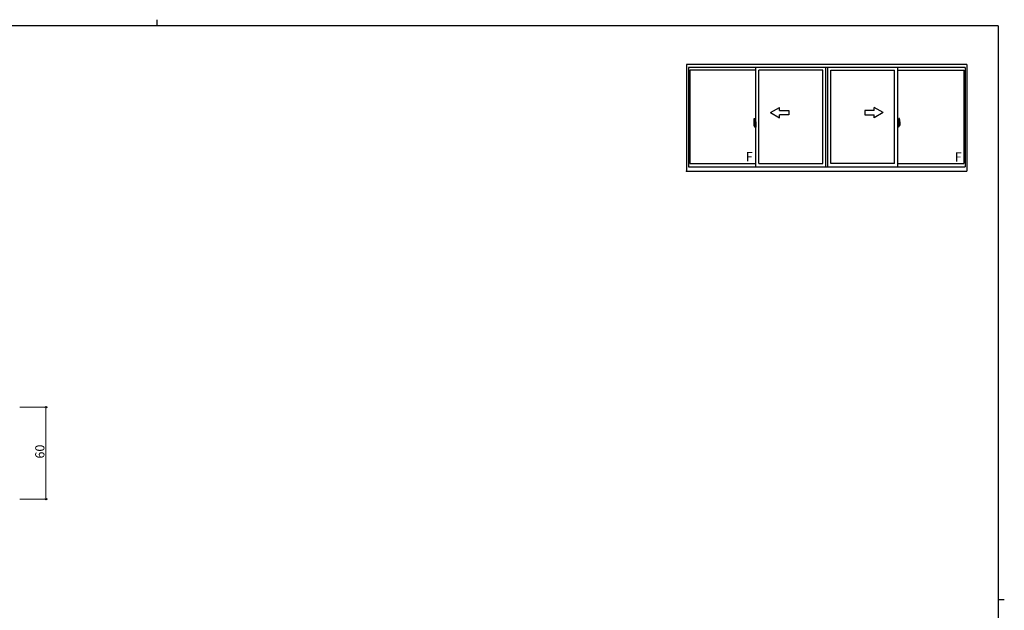
# Model space of a CAD drawing. Extents: x 0 to 1133, y 0 to 806.
# Drawn here: x 464 to 1108, y 420 to 806 of the extents above; entities that cross this region are included whole.
import ezdxf

# ---------------------------------------------------------------- set-up
doc = ezdxf.new("R2010")
doc.units = 0
doc.layers.add('YKK_A1', color=4, linetype='CONTINUOUS', lineweight=30)
doc.layers.add('YKK_D', color=6, linetype='CONTINUOUS', lineweight=13)
doc.layers.add('YKK_ZWAK', color=7, linetype='CONTINUOUS')
doc.styles.get("Standard").update_dxf_attribs({"font": 'ROMANS.SHX', "bigfont": 'EXTFONT.SHX'})

# ---------------------------------------------------------------- blocks, each defined once
blk = doc.blocks.new('A201')
at = {"layer": 'YKK_ZWAK', "color": 8, "linetype": 'Continuous'}
blk.add_line((296.01, 412), (296.01, 410), dxfattribs=at)
at = {"layer": 'YKK_ZWAK', "color": 254, "linetype": 'Continuous'}
for p, q in [((571, 410), (21, 410)), ((571, 410), (571, 35)), ((571, 222.5), (573, 222.5))]:
    blk.add_line(p, q, dxfattribs=at)

msp = doc.modelspace()

# ---------------------------------------------------------------- linework, layer by layer
at = {"layer": 'YKK_A1'}
for p, q in [((1083.56, 776.73), (900.31, 776.73)), ((900.31, 776.73), (900.31, 706.98)), ((1082.31, 774.73), (901.56, 774.73)), ((901.56, 774.73), (901.56, 709.73)), ((945.56, 772.98), (902.41, 772.98)), ((902.41, 772.98), (902.41, 711.93)), ((945.56, 709.73), (945.56, 774.73)), ((947.56, 711.93), (947.56, 772.98)), ((989.31, 772.98), (947.56, 772.98)), ((989.31, 711.93), (989.31, 772.98)), ((991.31, 709.73), (991.31, 774.73)), ((992.56, 709.73), (992.56, 774.73)), ((992.56, 709.73), (992.56, 774.73)), ((994.56, 711.93), (994.56, 772.98)), ((994.56, 711.93), (994.56, 772.98)), ((994.56, 772.98), (1036.31, 772.98)), ((1036.31, 711.93), (1036.31, 772.98)), ((1038.31, 709.73), (1038.31, 774.73)), ((1038.31, 772.98), (1081.46, 772.98)), ((1081.46, 772.98), (1081.46, 711.93)), ((1082.31, 774.73), (1082.31, 709.73)), ((1083.56, 776.73), (1083.56, 706.98)), ((955.06, 745.23), (961.06, 748.7)), ((961.06, 746.73), (961.06, 748.7)), ((961.06, 746.73), (967.06, 746.73)), ((967.06, 746.73), (967.06, 743.73)), ((1022.81, 746.73), (1016.81, 746.73)), ((1016.81, 746.73), (1016.81, 743.73)), ((1028.81, 745.23), (1022.81, 748.7)), ((1022.81, 746.73), (1022.81, 748.7)), ((944.4, 741.39), (944.84, 741.41)), ((944.86, 741.38), (944.86, 738.12)), ((955.06, 745.23), (961.06, 741.77)), ((967.06, 743.73), (961.06, 743.73)), ((961.06, 741.77), (961.06, 743.73)), ((1016.81, 743.73), (1022.81, 743.73)), ((1028.81, 745.23), (1022.81, 741.77)), ((1022.81, 741.77), (1022.81, 743.73)), ((1039.01, 741.38), (1039.01, 738.12)), ((1039.47, 741.39), (1039.04, 741.41)), ((945.73, 737.23), (943.97, 737.23)), ((944.16, 739.14), (944.16, 736.92)), ((944.21, 736.87), (944.42, 736.87)), ((944.75, 738.28), (944.36, 738.28)), ((944.36, 737.22), (944.36, 738.28)), ((944.36, 737.21), (944.36, 737.22)), ((944.37, 737.17), (944.36, 737.21)), ((944.37, 737.18), (944.36, 737.21)), ((944.39, 738.2), (944.75, 738.2)), ((944.39, 737.22), (944.39, 738.2)), ((944.42, 737.04), (944.42, 736.87)), ((944.63, 737.04), (944.42, 737.04)), ((944.45, 736.97), (944.42, 736.97)), ((944.45, 736.92), (944.45, 737.01)), ((944.45, 737.01), (944.69, 737.01)), ((944.45, 736.92), (944.69, 736.92)), ((944.45, 736.79), (944.45, 736.92)), ((944.45, 736.77), (944.45, 736.79)), ((944.45, 736.77), (944.74, 736.77)), ((944.54, 736.5), (944.53, 736.52)), ((944.56, 736.47), (944.54, 736.5)), ((944.56, 736.52), (944.56, 736.47)), ((944.75, 736.47), (944.56, 736.47)), ((944.59, 736.55), (944.75, 736.55)), ((944.63, 737.04), (944.63, 737.01)), ((944.67, 737.04), (944.63, 737.04)), ((944.67, 737.83), (944.67, 737.01)), ((944.85, 737.83), (944.67, 737.83)), ((944.69, 737.5), (944.67, 737.5)), ((944.69, 737.38), (944.69, 737.58)), ((944.69, 737.38), (944.79, 737.38)), ((944.69, 737.38), (944.69, 737.38)), ((944.69, 737.31), (944.69, 737.38)), ((944.69, 737.31), (944.79, 737.31)), ((944.69, 737.26), (944.69, 737.31)), ((944.69, 737.26), (944.79, 737.26)), ((944.69, 737.07), (944.69, 737.26)), ((944.69, 737.07), (944.79, 737.07)), ((944.69, 737.01), (944.69, 737.07)), ((944.69, 737.01), (944.79, 737.01)), ((944.69, 737.01), (944.79, 737.01)), ((944.69, 737.01), (944.69, 737.01)), ((944.71, 736.78), (944.69, 736.79)), ((944.69, 736.79), (944.69, 736.79)), ((944.72, 736.78), (944.71, 736.78)), ((944.74, 736.77), (944.72, 736.78)), ((944.75, 736.77), (944.74, 736.77)), ((944.77, 736.78), (944.75, 736.77)), ((944.78, 736.79), (944.77, 736.78)), ((944.79, 736.97), (944.78, 736.97)), ((944.79, 736.8), (944.78, 736.79)), ((944.78, 736.79), (944.78, 736.79)), ((944.79, 738.17), (944.79, 737.83)), ((944.79, 738), (944.79, 738.05)), ((944.79, 737.83), (944.79, 737.61)), ((944.79, 737.83), (944.79, 737.61)), ((944.86, 737.71), (944.79, 737.71)), ((944.79, 737.61), (944.96, 737.61)), ((944.79, 737.41), (944.96, 737.41)), ((944.79, 737.38), (944.79, 736.58)), ((944.96, 737.38), (944.79, 737.38)), ((944.79, 737.38), (944.79, 737.38)), ((944.79, 737.31), (944.79, 737.38)), ((944.79, 737.26), (944.79, 737.31)), ((944.79, 737.07), (944.79, 737.26)), ((944.79, 737.24), (944.79, 736.97)), ((944.79, 737.01), (944.79, 737.07)), ((944.79, 737.01), (944.79, 736.88)), ((944.79, 737.01), (944.79, 737.01)), ((944.79, 736.88), (944.79, 736.87)), ((944.79, 736.87), (944.79, 736.81)), ((944.85, 738.12), (944.85, 737.83)), ((944.86, 738.12), (944.85, 738.12)), ((944.86, 738.16), (944.86, 737.61)), ((944.86, 737.61), (944.86, 737.96)), ((944.86, 737.67), (944.86, 737.9)), ((944.86, 736.86), (944.86, 737.38)), ((944.86, 737.38), (944.86, 736.58)), ((944.89, 737.98), (944.99, 737.98)), ((944.99, 736.83), (944.89, 736.84)), ((944.96, 737.61), (944.96, 737.41)), ((944.96, 737.41), (944.96, 737.38)), ((944.99, 739.09), (944.99, 738.18)), ((945.11, 738.18), (944.99, 738.18)), ((944.99, 737.82), (944.99, 738.13)), ((944.99, 737.79), (944.99, 737.82)), ((945.01, 737.76), (944.99, 737.79)), ((944.99, 737.01), (945, 737.04)), ((944.99, 737), (944.99, 737.01)), ((944.99, 736.69), (944.99, 737)), ((944.99, 735.73), (944.99, 736.63)), ((945.11, 736.63), (944.99, 736.63)), ((945, 737.05), (945.01, 737.06)), ((945, 737.04), (945, 737.05)), ((945.01, 738.16), (945.01, 738.18)), ((945.14, 738.16), (945.01, 738.16)), ((945.14, 738.16), (945.01, 738.16)), ((945.02, 737.75), (945.01, 737.76)), ((945.01, 737.06), (945.02, 737.07)), ((945.14, 736.66), (945.01, 736.66)), ((945.01, 736.66), (945.01, 736.63)), ((945.14, 736.66), (945.01, 736.66)), ((945.03, 737.75), (945.02, 737.75)), ((945.02, 737.07), (945.03, 737.07)), ((945.04, 737.74), (945.03, 737.75)), ((945.03, 737.07), (945.04, 737.08)), ((945.11, 739.14), (945.04, 739.14)), ((945.04, 737.74), (945.04, 737.08)), ((945.04, 737.74), (945.04, 737.74)), ((945.11, 735.68), (945.04, 735.68)), ((945.05, 737.74), (945.05, 736.73)), ((945.53, 737.78), (945.07, 737.77)), ((945.07, 736.7), (945.53, 736.69)), ((945.11, 739.14), (945.11, 738.18)), ((945.11, 739.11), (945.14, 739.11)), ((945.11, 736.81), (945.11, 736.75)), ((945.11, 735.68), (945.11, 736.63)), ((945.11, 735.7), (945.14, 735.7)), ((945.14, 739.14), (945.56, 739.16)), ((945.14, 739.14), (945.14, 738.16)), ((945.14, 739.11), (945.14, 738.16)), ((945.49, 736.83), (945.14, 736.83)), ((945.14, 736.73), (945.49, 736.73)), ((945.14, 736.66), (945.14, 735.67)), ((945.14, 735.7), (945.14, 736.66)), ((945.14, 735.67), (945.56, 735.66)), ((945.22, 737.9), (945.22, 737.83)), ((945.4, 737.92), (945.24, 737.92)), ((945.24, 737.8), (945.4, 737.8)), ((945.43, 737.9), (945.43, 737.83)), ((945.51, 736.81), (945.51, 736.75)), ((945.55, 737.77), (945.55, 736.7)), ((945.55, 737.77), (945.55, 737.76)), ((945.56, 737.55), (945.55, 737.55)), ((945.56, 737.22), (945.55, 737.22)), ((945.56, 739.16), (945.56, 735.66)), ((1038.15, 737.23), (1039.9, 737.23)), ((1038.74, 739.14), (1038.31, 739.16)), ((1038.31, 739.16), (1038.31, 735.66)), ((1038.31, 737.55), (1038.33, 737.55)), ((1038.31, 737.22), (1038.33, 737.22)), ((1038.74, 735.67), (1038.31, 735.66)), ((1038.33, 737.77), (1038.33, 736.7)), ((1038.33, 737.77), (1038.33, 737.76)), ((1038.34, 737.78), (1038.8, 737.77)), ((1038.8, 736.7), (1038.34, 736.69)), ((1038.36, 736.81), (1038.36, 736.75)), ((1038.39, 736.83), (1038.74, 736.83)), ((1038.74, 736.73), (1038.39, 736.73)), ((1038.45, 737.9), (1038.45, 737.83)), ((1038.47, 737.92), (1038.63, 737.92)), ((1038.63, 737.8), (1038.47, 737.8)), ((1038.66, 737.9), (1038.66, 737.83)), ((1038.74, 739.14), (1038.74, 738.16)), ((1038.74, 739.11), (1038.74, 738.16)), ((1038.76, 739.11), (1038.74, 739.11)), ((1038.74, 738.16), (1038.87, 738.16)), ((1038.74, 738.16), (1038.86, 738.16)), ((1038.74, 736.66), (1038.74, 735.67)), ((1038.74, 736.66), (1038.87, 736.66)), ((1038.74, 735.7), (1038.74, 736.66)), ((1038.74, 736.66), (1038.86, 736.66)), ((1038.76, 735.7), (1038.74, 735.7)), ((1038.76, 739.14), (1038.76, 738.18)), ((1038.76, 739.14), (1038.84, 739.14)), ((1038.76, 738.18), (1038.89, 738.18)), ((1038.76, 736.81), (1038.76, 736.75)), ((1038.76, 735.68), (1038.76, 736.63)), ((1038.76, 736.63), (1038.89, 736.63)), ((1038.76, 735.68), (1038.84, 735.68)), ((1038.83, 737.74), (1038.83, 736.73)), ((1038.84, 737.74), (1038.85, 737.75)), ((1038.84, 737.74), (1038.84, 737.08)), ((1038.84, 737.74), (1038.84, 737.74)), ((1038.85, 737.07), (1038.84, 737.08)), ((1038.85, 737.75), (1038.86, 737.75)), ((1038.86, 737.07), (1038.85, 737.07)), ((1038.86, 738.16), (1038.86, 738.18)), ((1038.86, 737.75), (1038.87, 737.76)), ((1038.87, 737.06), (1038.86, 737.07)), ((1038.86, 736.66), (1038.86, 736.63)), ((1038.87, 737.76), (1038.89, 737.79)), ((1038.87, 737.05), (1038.87, 737.06)), ((1038.88, 737.04), (1038.87, 737.05)), ((1038.89, 737.01), (1038.88, 737.04)), ((1038.89, 739.09), (1038.89, 738.18)), ((1038.89, 737.82), (1038.89, 738.13)), ((1038.99, 737.98), (1038.89, 737.98)), ((1038.89, 737.79), (1038.89, 737.82)), ((1038.89, 737), (1038.89, 737.01)), ((1038.89, 736.69), (1038.89, 737)), ((1038.89, 736.83), (1038.99, 736.84)), ((1038.89, 735.73), (1038.89, 736.63)), ((1039.09, 737.61), (1038.92, 737.61)), ((1038.92, 737.61), (1038.92, 737.41)), ((1039.09, 737.41), (1038.92, 737.41)), ((1038.92, 737.41), (1038.92, 737.38)), ((1038.92, 737.38), (1039.09, 737.38)), ((1039.01, 738.16), (1039.01, 737.61)), ((1039.01, 738.12), (1039.03, 738.12)), ((1039.01, 737.61), (1039.01, 737.96)), ((1039.01, 737.67), (1039.01, 737.9)), ((1039.01, 737.71), (1039.09, 737.71)), ((1039.01, 736.86), (1039.01, 737.38)), ((1039.01, 737.38), (1039.01, 736.58)), ((1039.03, 738.12), (1039.03, 737.83)), ((1039.03, 737.83), (1039.2, 737.83)), ((1039.09, 738.17), (1039.09, 737.83)), ((1039.09, 738), (1039.09, 738.05)), ((1039.09, 737.83), (1039.09, 737.61)), ((1039.09, 737.83), (1039.09, 737.61)), ((1039.09, 737.38), (1039.09, 736.58)), ((1039.09, 737.38), (1039.09, 737.38)), ((1039.19, 737.38), (1039.09, 737.38)), ((1039.09, 737.31), (1039.09, 737.38)), ((1039.19, 737.31), (1039.09, 737.31)), ((1039.09, 737.26), (1039.09, 737.31)), ((1039.19, 737.26), (1039.09, 737.26)), ((1039.09, 737.07), (1039.09, 737.26)), ((1039.09, 737.24), (1039.09, 736.97)), ((1039.19, 737.07), (1039.09, 737.07)), ((1039.09, 737.01), (1039.09, 737.07)), ((1039.19, 737.01), (1039.09, 737.01)), ((1039.09, 737.01), (1039.09, 736.88)), ((1039.19, 737.01), (1039.09, 737.01)), ((1039.09, 737.01), (1039.09, 737.01)), ((1039.09, 736.97), (1039.1, 736.97)), ((1039.09, 736.88), (1039.09, 736.87)), ((1039.09, 736.87), (1039.09, 736.81)), ((1039.09, 736.8), (1039.1, 736.79)), ((1039.1, 736.79), (1039.1, 736.79)), ((1039.1, 736.79), (1039.11, 736.78)), ((1039.11, 736.78), (1039.13, 736.77)), ((1039.13, 738.28), (1039.51, 738.28)), ((1039.49, 738.2), (1039.13, 738.2)), ((1039.13, 736.77), (1039.14, 736.77)), ((1039.29, 736.55), (1039.13, 736.55)), ((1039.13, 736.47), (1039.31, 736.47)), ((1039.14, 736.77), (1039.15, 736.78)), ((1039.42, 736.77), (1039.14, 736.77)), ((1039.15, 736.78), (1039.17, 736.78)), ((1039.17, 736.78), (1039.19, 736.79)), ((1039.19, 737.38), (1039.19, 737.58)), ((1039.19, 737.5), (1039.2, 737.5)), ((1039.19, 737.38), (1039.19, 737.38)), ((1039.19, 737.31), (1039.19, 737.38)), ((1039.19, 737.26), (1039.19, 737.31)), ((1039.19, 737.07), (1039.19, 737.26)), ((1039.19, 737.01), (1039.19, 737.07)), ((1039.42, 737.01), (1039.19, 737.01)), ((1039.19, 737.01), (1039.19, 737.01)), ((1039.42, 736.92), (1039.19, 736.92)), ((1039.19, 736.79), (1039.19, 736.79)), ((1039.2, 737.83), (1039.2, 737.01)), ((1039.2, 737.04), (1039.24, 737.04)), ((1039.24, 737.04), (1039.24, 737.01)), ((1039.24, 737.04), (1039.46, 737.04)), ((1039.31, 736.52), (1039.31, 736.47)), ((1039.31, 736.47), (1039.34, 736.5)), ((1039.34, 736.5), (1039.35, 736.52)), ((1039.42, 736.92), (1039.42, 737.01)), ((1039.42, 736.97), (1039.46, 736.97)), ((1039.42, 736.79), (1039.42, 736.92)), ((1039.42, 736.77), (1039.42, 736.79)), ((1039.46, 737.04), (1039.46, 736.87)), ((1039.67, 736.87), (1039.46, 736.87)), ((1039.49, 737.22), (1039.49, 738.2)), ((1039.51, 737.22), (1039.51, 738.28)), ((1039.51, 737.21), (1039.51, 737.22)), ((1039.51, 737.17), (1039.51, 737.21)), ((1039.51, 737.18), (1039.51, 737.21)), ((1039.71, 739.14), (1039.71, 736.92)), ((901.56, 709.73), (1082.31, 709.73)), ((902.41, 711.93), (945.56, 711.93)), ((947.56, 711.93), (989.31, 711.93)), ((1036.31, 711.93), (994.56, 711.93)), ((1038.31, 711.93), (1081.46, 711.93)), ((900.31, 706.98), (1083.56, 706.98))]:
    msp.add_line(p, q, dxfattribs=at)
for centre, radius, start, end in [((957.41, 739.1), 13.25, 170.20654, 179.82143), ((944.41, 741.34), 0.05, 92, 170.20654), ((944.84, 741.38), 0.025, 0, 92), ((1039.04, 741.38), 0.025, 88, 180), ((1039.47, 741.34), 0.05, 9.79346, 88), ((1026.46, 739.1), 13.25, 0.17857, 9.79346), ((944.21, 736.92), 0.05, 180, 268), ((944.39, 738.23), 0.025, 180, 270), ((945.84, 737.22), 1.48, 179.91894, 190.81318), ((945.67, 737.16), 1.31, 179.5362, 192.85144), ((945.86, 737.18), 1.47, 178.42075, 189.33089), ((945.31, 737.08), 0.933, 188.62914, 193.1575), ((945.67, 737.16), 1.31, 192.85144, 209.23122), ((945.31, 737.08), 0.933, 193.1575, 216.63292), ((945.27, 737.1), 0.88, 189.9821, 192.05297), ((945.27, 737.1), 0.88, 192.05297, 218.82619), ((944.59, 736.52), 0.025, 90, 180), ((944.69, 737.01), 0.095, 266.91231, 356.7406), ((944.75, 738.16), 0.112, 0, 90), ((944.75, 738.17), 0.0375, 0, 90), ((944.75, 736.58), 0.0375, 270, 0), ((944.75, 736.58), 0.112, 270, 0), ((944.89, 737.96), 0.025, 91, 180), ((944.89, 736.86), 0.025, 180, 269.00002), ((945.04, 739.09), 0.05, 90, 180), ((945.01, 738.13), 0.025, 91.99999, 180), ((945.01, 736.69), 0.025, 180, 268.00001), ((945.04, 735.73), 0.05, 180, 270), ((945.07, 737.74), 0.0254, 88.99206, 157.90245), ((945.07, 736.73), 0.0256, 202.43823, 270.66726), ((945.14, 736.81), 0.025, 90, 180), ((945.14, 736.75), 0.025, 180, 270), ((945.24, 737.9), 0.025, 90, 180), ((945.24, 737.83), 0.025, 180, 270), ((945.4, 737.9), 0.025, 0, 90), ((945.4, 737.83), 0.025, 270, 0), ((945.49, 736.81), 0.025, 0, 90), ((945.49, 736.75), 0.025, 270, 0), ((1038.39, 736.81), 0.025, 90, 180), ((1038.39, 736.75), 0.025, 180, 270), ((1038.47, 737.9), 0.025, 90, 180), ((1038.47, 737.83), 0.025, 180, 270), ((1038.63, 737.9), 0.025, 0, 90), ((1038.63, 737.83), 0.025, 270, 0), ((1038.74, 736.81), 0.025, 0, 90), ((1038.74, 736.75), 0.025, 270, 0), ((1038.8, 737.74), 0.0254, 22.09755, 91.00794), ((1038.8, 736.73), 0.0256, 269.33274, 337.56177), ((1038.84, 739.09), 0.05, 0, 90), ((1038.84, 735.73), 0.05, 270, 0), ((1038.86, 738.13), 0.025, 0, 88.00001), ((1038.86, 736.69), 0.025, 271.99999, 0), ((1038.99, 737.96), 0.025, 0, 89), ((1038.99, 736.86), 0.025, 270.99998, 0), ((1039.13, 738.16), 0.112, 90, 180), ((1039.13, 736.58), 0.112, 180, 270), ((1039.13, 738.17), 0.0375, 90, 180), ((1039.18, 737.01), 0.095, 183.2594, 273.08769), ((1039.13, 736.58), 0.0375, 180, 270), ((1038.6, 737.1), 0.88, 321.17381, 347.94703), ((1039.29, 736.52), 0.025, 0, 90), ((1038.57, 737.08), 0.933, 323.36708, 346.8425), ((1038.21, 737.16), 1.31, 330.76878, 347.14856), ((1038.6, 737.1), 0.88, 347.94703, 350.0179), ((1038.02, 737.18), 1.47, 350.66911, 1.57925), ((1038.57, 737.08), 0.933, 346.8425, 351.37086), ((1038.21, 737.16), 1.31, 347.14856, 0.4638), ((1039.49, 738.23), 0.025, 270, 0), ((1038.04, 737.22), 1.48, 349.18682, 0.08106), ((1039.66, 736.92), 0.05, 272, 0)]:
    msp.add_arc(centre, radius, start, end, dxfattribs=at)
for centre, major_axis, ratio, start_param, end_param in [((944.79, 737.58), (-0.1, 0), 0.251336, -1.570796, 0), ((944.79, 737.38), (-0.1, 0), 0.251336, -1.570796, 0), ((944.69, 736.81), (0.1, 0), 0.637322, -0.25268, 0), ((945.07, 737.74), (-0.0236, 0.0086), 0.995692, -0.002865, 0.348119), ((945.07, 736.73), (0.0236, 0.0086), 0.995692, 2.793473, 3.144458), ((945.53, 737.77), (0.0106, 0.011), 0.965668, -0.785388, 0.820294), ((945.53, 736.7), (-0.0106, 0.011), 0.965668, 2.321299, 3.92698)]:
    msp.add_ellipse(centre, major_axis=major_axis, ratio=ratio, start_param=start_param, end_param=end_param, dxfattribs=at)
at = {"layer": 'YKK_A1', "extrusion": (0, 0, -1)}
for centre, major_axis, ratio, start_param, end_param in [((1038.34, 737.77), (-0.0106, 0.011), 0.965668, -0.785388, 0.820294), ((1038.34, 736.7), (0.0106, 0.011), 0.965668, 2.321299, 3.92698), ((1038.8, 737.74), (0.0236, 0.0086), 0.995692, -0.002865, 0.348119), ((1038.8, 736.73), (-0.0236, 0.0086), 0.995692, 2.793473, 3.144458), ((1039.09, 737.58), (0.1, 0), 0.251336, -1.570796, 0), ((1039.09, 737.38), (0.1, 0), 0.251336, -1.570796, 0), ((1039.19, 736.81), (-0.1, 0), 0.637322, -0.25268, 0)]:
    msp.add_ellipse(centre, major_axis=major_axis, ratio=ratio, start_param=start_param, end_param=end_param, dxfattribs=at)
at = {"layer": 'YKK_A1'}
msp.add_point((900.31, 706.98), dxfattribs=at)
msp.add_point((900.31, 706.98), dxfattribs=at)
msp.add_point((900.31, 706.98), dxfattribs=at)
msp.add_point((900.31, 706.98), dxfattribs=at)
msp.add_point((900.31, 706.98), dxfattribs=at)
msp.add_point((900.31, 706.98), dxfattribs=at)
msp.add_point((900.31, 706.98), dxfattribs=at)
msp.add_point((900.31, 706.98), dxfattribs=at)
at = {"layer": 'YKK_D', "ltscale": 1.5}
for p, q in [((464.46, 552.61), (482.46, 552.61)), ((481.46, 552.61), (481.46, 492.61)), ((464.46, 492.61), (482.46, 492.61))]:
    msp.add_line(p, q, dxfattribs=at)
at = {"layer": 'YKK_D', "linetype": 'ByBlock', "lineweight": -2}
for centre in [(481.46, 552.61), (481.46, 492.61)]:
    msp.add_circle(centre, 0.425, dxfattribs=at)

# ---------------------------------------------------------------- block references
at = {"layer": 'YKK_ZWAK', "xscale": 2, "yscale": 2, "zscale": 2}
msp.add_blockref('A201', (-38, -18), dxfattribs=at)

# ---------------------------------------------------------------- texts
at = {"layer": 'YKK_A1'}
for p in [(939.03, 713.42), (1075.61, 713.22)]:
    msp.add_text('F', height=6, dxfattribs=at).set_placement(p)
at = {"layer": 'YKK_D'}
msp.add_text('60', height=6, rotation=90, dxfattribs=at).set_placement((480.46, 519.09))

doc.saveas('drawing.dxf')
